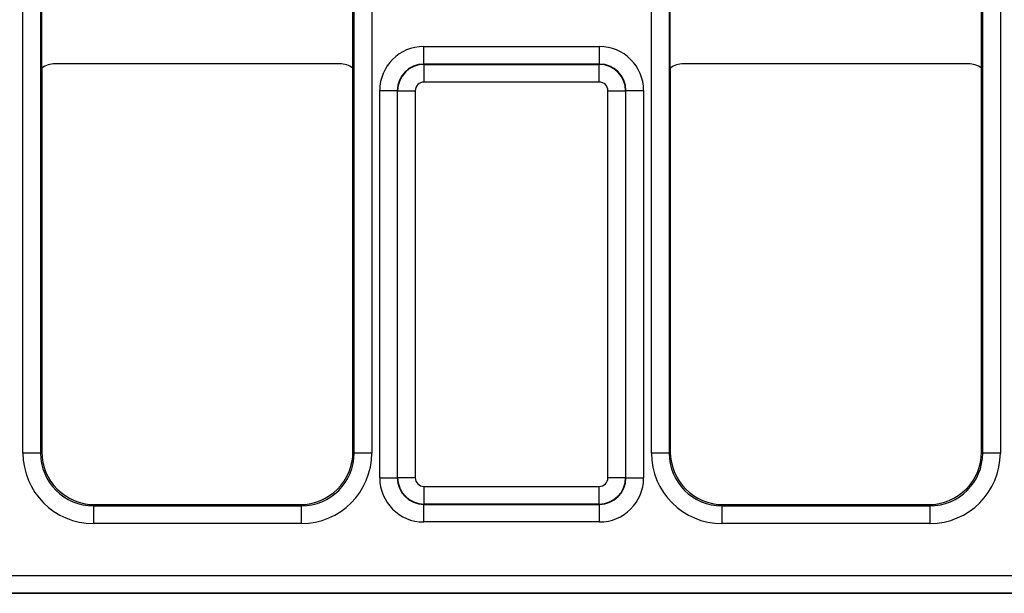
# Model space of a CAD drawing. Units: millimetres. Extents: x -4619 to -2751, y 31759 to 32056.
# Drawn here: x -3955 to -3941, y 31923 to 31931 of the extents above; entities that cross this region are included whole.
import ezdxf

# ---------------------------------------------------------------- set-up
doc = ezdxf.new("R2010")
doc.units = ezdxf.units.MM

msp = doc.modelspace()

# ---------------------------------------------------------------- linework, layer by layer
at = {"color": 7, "linetype": 'Continuous', "lineweight": 25}
for p, q in [((-3955.1014, 31925.3124), (-3955.1014, 31945.0977)), ((-3954.8514, 31945.0977), (-3954.8514, 31925.3124)), ((-3950.4039, 31925.3124), (-3950.4039, 31945.0977)), ((-3950.1539, 31945.0977), (-3950.1539, 31925.3124)), ((-3946.1889, 31925.3124), (-3946.1889, 31945.0977)), ((-3945.9389, 31945.0977), (-3945.9389, 31925.3124)), ((-3941.4914, 31925.3124), (-3941.4914, 31945.0977)), ((-3941.2414, 31945.0977), (-3941.2414, 31925.3124)), ((-3954.8339, 31930.7676), (-3954.8339, 31932.1426)), ((-3950.4214, 31930.7676), (-3950.4214, 31932.1426)), ((-3945.9214, 31930.7676), (-3945.9214, 31932.1426)), ((-3941.5089, 31930.7676), (-3941.5089, 31932.1426)), ((-3949.4172, 31930.8258), (-3949.4172, 31931.0758)), ((-3949.4172, 31931.0758), (-3946.9256, 31931.0758)), ((-3946.9256, 31930.8258), (-3946.9256, 31931.0758)), ((-3950.6089, 31930.8301), (-3954.6464, 31930.8301)), ((-3949.4172, 31930.8258), (-3949.4127, 31930.8213)), ((-3946.9256, 31930.8258), (-3949.4172, 31930.8258)), ((-3949.4127, 31930.5713), (-3949.4127, 31930.8213)), ((-3949.4127, 31930.8213), (-3946.9301, 31930.8213)), ((-3946.9301, 31930.8213), (-3946.9256, 31930.8258)), ((-3946.9301, 31930.5713), (-3946.9301, 31930.8213)), ((-3941.6964, 31930.8301), (-3945.7339, 31930.8301)), ((-3954.8339, 31930.7676), (-3954.8339, 31925.33)), ((-3950.4214, 31925.33), (-3950.4214, 31930.7676)), ((-3945.9214, 31930.7676), (-3945.9214, 31925.33)), ((-3941.5089, 31925.33), (-3941.5089, 31930.7676)), ((-3946.9301, 31930.5713), (-3949.4127, 31930.5713)), ((-3950.0421, 31930.4509), (-3949.7921, 31930.4509)), ((-3950.0421, 31924.9592), (-3950.0421, 31930.4509)), ((-3949.7876, 31930.4463), (-3949.7921, 31930.4509)), ((-3949.7921, 31930.4509), (-3949.7921, 31924.9592)), ((-3949.7876, 31930.4463), (-3949.5376, 31930.4463)), ((-3949.7876, 31924.9637), (-3949.7876, 31930.4463)), ((-3949.5376, 31930.4463), (-3949.5376, 31924.9637)), ((-3946.8052, 31930.4463), (-3946.5552, 31930.4463)), ((-3946.8052, 31924.9637), (-3946.8052, 31930.4463)), ((-3946.5507, 31930.4509), (-3946.5552, 31930.4463)), ((-3946.5552, 31930.4463), (-3946.5552, 31924.9637)), ((-3946.5507, 31924.9592), (-3946.5507, 31930.4509)), ((-3946.5507, 31930.4509), (-3946.3007, 31930.4509)), ((-3946.3007, 31930.4509), (-3946.3007, 31924.9592)), ((-3954.8514, 31925.3124), (-3955.1014, 31925.3124)), ((-3954.8514, 31925.3124), (-3954.8339, 31925.33)), ((-3950.4214, 31925.33), (-3950.4039, 31925.3124)), ((-3950.1539, 31925.3124), (-3950.4039, 31925.3124)), ((-3945.9389, 31925.3124), (-3946.1889, 31925.3124)), ((-3945.9389, 31925.3124), (-3945.9214, 31925.33)), ((-3941.5089, 31925.33), (-3941.4914, 31925.3124)), ((-3941.2414, 31925.3124), (-3941.4914, 31925.3124)), ((-3950.0421, 31924.9592), (-3949.7921, 31924.9592)), ((-3949.7921, 31924.9592), (-3949.7876, 31924.9637)), ((-3949.7876, 31924.9637), (-3949.5376, 31924.9637)), ((-3946.8052, 31924.9637), (-3946.5552, 31924.9637)), ((-3946.5552, 31924.9637), (-3946.5507, 31924.9592)), ((-3946.5507, 31924.9592), (-3946.3007, 31924.9592)), ((-3949.4127, 31924.8387), (-3946.9301, 31924.8387)), ((-3949.4127, 31924.5888), (-3949.4127, 31924.8387)), ((-3946.9301, 31924.5888), (-3946.9301, 31924.8387)), ((-3954.084, 31924.5801), (-3954.1015, 31924.5625)), ((-3954.1015, 31924.5625), (-3954.1015, 31924.3126)), ((-3954.1015, 31924.5625), (-3951.1538, 31924.5625)), ((-3954.084, 31924.5801), (-3951.1713, 31924.5801)), ((-3951.1538, 31924.5625), (-3951.1713, 31924.5801)), ((-3951.1538, 31924.5625), (-3951.1538, 31924.3126)), ((-3949.4127, 31924.5888), (-3949.4172, 31924.5842)), ((-3949.4172, 31924.5842), (-3946.9256, 31924.5842)), ((-3949.4172, 31924.3343), (-3949.4172, 31924.5842)), ((-3946.9301, 31924.5888), (-3949.4127, 31924.5888)), ((-3946.9256, 31924.5842), (-3946.9301, 31924.5888)), ((-3946.9256, 31924.3343), (-3946.9256, 31924.5842)), ((-3945.1715, 31924.5801), (-3945.189, 31924.5625)), ((-3945.189, 31924.5625), (-3945.189, 31924.3126)), ((-3945.189, 31924.5625), (-3942.2413, 31924.5625)), ((-3945.1715, 31924.5801), (-3942.2588, 31924.5801)), ((-3942.2413, 31924.5625), (-3942.2588, 31924.5801)), ((-3942.2413, 31924.5625), (-3942.2413, 31924.3126)), ((-3951.1538, 31924.3126), (-3954.1015, 31924.3126)), ((-3946.9256, 31924.3343), (-3949.4172, 31924.3343)), ((-3942.2413, 31924.3126), (-3945.189, 31924.3126)), ((-4032.6227, 31923.5757), (-3908.2826, 31923.5757)), ((-3908.2912, 31923.3258), (-4032.6141, 31923.3258)), ((-4032.6117, 31923.3234), (-3908.2936, 31923.3234))]:
    msp.add_line(p, q, dxfattribs=at)
for centre, major_axis, ratio, start_param, end_param in [((-3949.417, 31930.4507), (-0.4421, 0.4421), 0.9996955, 5.4979394, 7.0684312), ((-3946.9258, 31930.4507), (-0.4421, -0.4421), 0.9996955, 2.3563468, 3.9268385), ((-3954.6464, 31930.5176), (0.221, -0.221), 0.9999513, 2.3562189, 2.9996834), ((-3950.6089, 31930.5176), (0.221, 0.221), 0.9999513, 0.1419092, 0.7853738), ((-3949.417, 31930.4507), (0.2654, -0.2654), 0.9992898, 2.3563468, 3.9268385), ((-3949.4126, 31930.4463), (0.2652, 0.2652), 0.9998985, 0.7855505, 2.3560422), ((-3946.9302, 31930.4463), (0.2652, -0.2652), 0.9998985, 0.7855505, 2.3560422), ((-3946.9258, 31930.4507), (0.2654, 0.2654), 0.9992898, 5.4979394, 7.0684312), ((-3945.7339, 31930.5176), (0.221, -0.221), 0.9999513, 2.3562189, 2.9996834), ((-3941.6964, 31930.5176), (0.221, 0.221), 0.9999513, 0.1419092, 0.7853738), ((-3949.4126, 31930.4463), (-0.0884, 0.0884), 0.9996955, 5.4979394, 7.0684312), ((-3946.9302, 31930.4463), (-0.0884, -0.0884), 0.9996955, 2.3563468, 3.9268385), ((-3954.1012, 31925.3127), (-0.7073, -0.7073), 0.9996955, 5.4979394, 7.0684312), ((-3954.1012, 31925.3127), (0.5306, 0.5306), 0.9994926, 2.3563468, 3.9268385), ((-3954.0838, 31925.3302), (-0.5305, -0.5305), 0.9996955, 5.4979394, 7.0684312), ((-3951.1715, 31925.3302), (0.5305, -0.5305), 0.9996955, 5.4979394, 7.0684312), ((-3951.1541, 31925.3127), (0.7073, -0.7073), 0.9996955, 5.4979394, 7.0684312), ((-3951.1541, 31925.3127), (0.5306, -0.5306), 0.9994926, 5.4979394, 7.0684312), ((-3945.1887, 31925.3127), (-0.7073, -0.7073), 0.9996955, 5.4979394, 7.0684312), ((-3945.1887, 31925.3127), (0.5306, 0.5306), 0.9994926, 2.3563468, 3.9268385), ((-3945.1713, 31925.3302), (-0.5305, -0.5305), 0.9996955, 5.4979394, 7.0684312), ((-3942.259, 31925.3302), (0.5305, -0.5305), 0.9996955, 5.4979394, 7.0684312), ((-3942.2416, 31925.3127), (0.7073, -0.7073), 0.9996955, 5.4979394, 7.0684312), ((-3942.2416, 31925.3127), (0.5306, -0.5306), 0.9994926, 5.4979394, 7.0684312), ((-3949.417, 31924.9594), (-0.4421, -0.4421), 0.9996955, 5.4979394, 7.0684312), ((-3949.417, 31924.9594), (0.2654, 0.2654), 0.9992898, 2.3563468, 3.9268385), ((-3949.4126, 31924.9637), (0.2652, -0.2652), 0.9998985, 3.9271431, 5.4976349), ((-3949.4126, 31924.9637), (-0.0884, -0.0884), 0.9996955, 5.4979394, 7.0684312), ((-3946.9302, 31924.9637), (0.0884, -0.0884), 0.9996955, 5.4979394, 7.0684312), ((-3946.9302, 31924.9637), (0.2652, 0.2652), 0.9998985, 3.9271431, 5.4976349), ((-3946.9258, 31924.9594), (0.2654, -0.2654), 0.9992898, 5.4979394, 7.0684312), ((-3946.9258, 31924.9594), (0.4421, -0.4421), 0.9996955, 5.4979394, 7.0684312)]:
    msp.add_ellipse(centre, major_axis=major_axis, ratio=ratio, start_param=start_param, end_param=end_param, dxfattribs=at)

doc.saveas('drawing.dxf')
